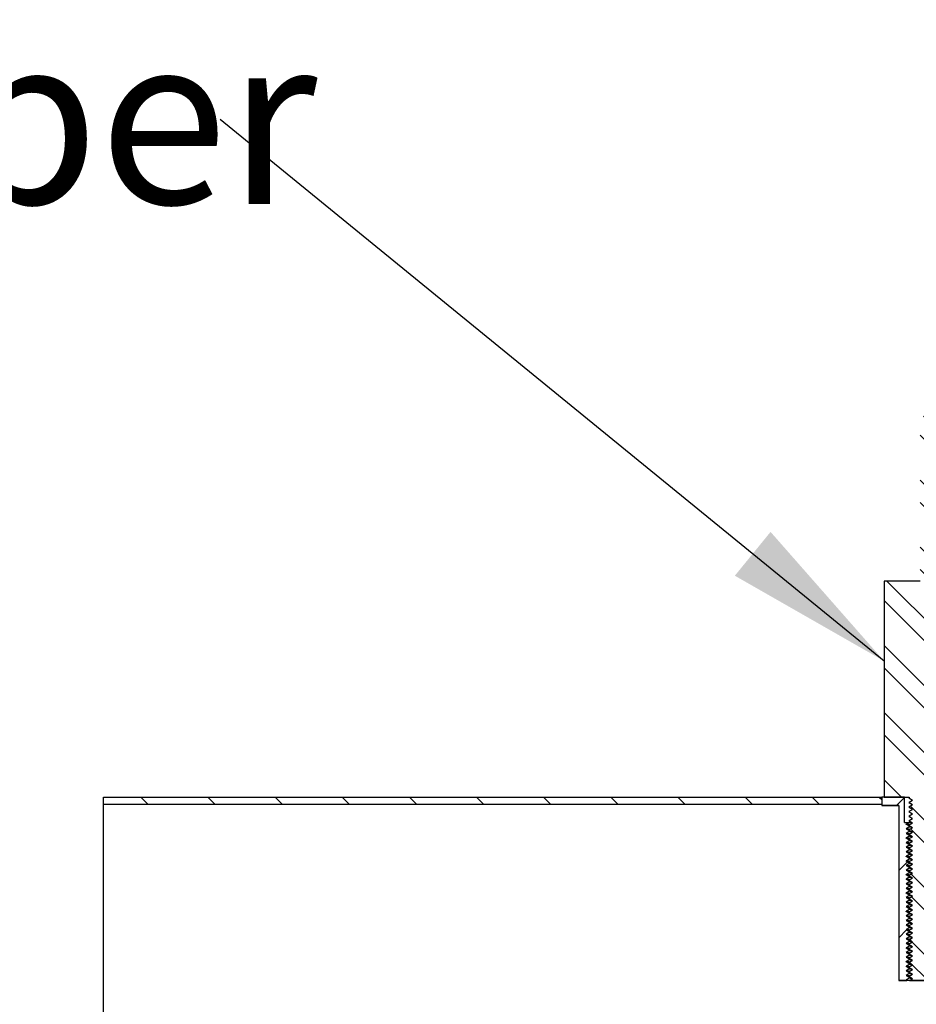
# Model space of a CAD drawing. Units: inches. Extents: x 0 to 33, y 0 to 21.6.
# Drawn here: x 25.2 to 26.6, y 16 to 17.5 of the extents above; entities that cross this region are included whole.
import ezdxf
from ezdxf.enums import TextEntityAlignment as Align

# ---------------------------------------------------------------- set-up
doc = ezdxf.new("R2010")
doc.units = ezdxf.units.IN
doc.header["$MEASUREMENT"] = 0
for name, color, linetype in [('Default', 7, 'Continuous'), ('E1', 7, 'Continuous'), ('PINE1', 7, 'Continuous'), ('STUD', 7, 'Continuous'), ('STUD_INSERT', 7, 'Continuous')]:
    doc.layers.add(name, color=color, linetype=linetype)
doc.styles.add('SEACAD_Arial', font='arial.ttf')

# ---------------------------------------------------------------- blocks, each defined once
blk = doc.blocks.new('SEANNOT_GROUP')
at = {"layer": 'Default', "linetype": 'Continuous'}
blk.add_hatch(color=7, dxfattribs=at).paths.add_polyline_path([(26.2988, 16.6796), (26.5188, 16.5539), (26.3515, 16.7442)])
at = {"layer": 'Default', "color": 7, "linetype": 'Continuous'}
blk.add_lwpolyline([(25.5398, 17.3527), (26.5188, 16.5539)], dxfattribs=at)
at = {"layer": 'Default', "color": 7, "linetype": 'Continuous', "style": 'SEACAD_Arial'}
blk.add_text('Bottom Cable Gripper', height=0.25, dxfattribs=at).set_placement((22.2079, 17.4777), align=Align.TOP_LEFT)
blk = doc.blocks.new('SE7')
at = {"layer": 'E1', "linetype": 'Continuous'}
h = blk.add_hatch(dxfattribs=at)
h.set_pattern_fill('LINE', scale=0.56, angle=135, style=0)
h.paths.add_polyline_path([(26.5154, 16.3423), (26.5154, 16.3531), (25.3679, 16.3531), (25.3679, 16.3423)])
at = {"layer": 'STUD', "linetype": 'Continuous'}
h = blk.add_hatch(dxfattribs=at)
h.set_pattern_fill('ANSI32', scale=0.186666, angle=90, style=0)
h.paths.add_polyline_path([(26.5606, 16.0922), (26.5559, 16.0895), (26.5559, 16.0882), (26.5606, 16.0855), (26.5565, 16.0831), (26.607, 16.0831), (26.6099, 16.0848), (26.6099, 16.0861), (26.6053, 16.0888), (26.6099, 16.0915), (26.6099, 16.0929), (26.6053, 16.0956), (26.6099, 16.0983), (26.6099, 16.0996), (26.6053, 16.1023), (26.6099, 16.105), (26.6099, 16.1064), (26.6053, 16.1091), (26.6099, 16.1118), (26.6099, 16.1131), (26.6053, 16.1158), (26.6099, 16.1185), (26.6099, 16.1199), (26.6053, 16.1226), (26.6099, 16.1253), (26.6099, 16.1266), (26.6053, 16.1293), (26.6099, 16.132), (26.6099, 16.1334), (26.6053, 16.1361), (26.6099, 16.1388), (26.6099, 16.1401), (26.6053, 16.1428), (26.6099, 16.1455), (26.6099, 16.1469), (26.6053, 16.1496), (26.6099, 16.1523), (26.6099, 16.1536), (26.6053, 16.1563), (26.6099, 16.159), (26.6099, 16.1604), (26.6053, 16.1631), (26.6099, 16.1658), (26.6099, 16.1671), (26.6053, 16.1698), (26.6099, 16.1725), (26.6099, 16.1739), (26.6053, 16.1766), (26.6099, 16.1793), (26.6099, 16.1806), (26.6053, 16.1833), (26.6099, 16.186), (26.6099, 16.1874), (26.6053, 16.1901), (26.6099, 16.1928), (26.6099, 16.1941), (26.6053, 16.1968), (26.6099, 16.1995), (26.6099, 16.2009), (26.6053, 16.2036), (26.6099, 16.2063), (26.6099, 16.2076), (26.6053, 16.2103), (26.6099, 16.213), (26.6099, 16.2144), (26.6053, 16.2171), (26.6099, 16.2198), (26.6099, 16.2211), (26.6053, 16.2238), (26.6099, 16.2265), (26.6099, 16.2279), (26.6053, 16.2306), (26.6099, 16.2333), (26.6099, 16.2346), (26.6053, 16.2373), (26.6099, 16.24), (26.6099, 16.2414), (26.6053, 16.2441), (26.6099, 16.2468), (26.6099, 16.2481), (26.6053, 16.2508), (26.6099, 16.2535), (26.6099, 16.2549), (26.6053, 16.2576), (26.6099, 16.2603), (26.6099, 16.2616), (26.6053, 16.2643), (26.6099, 16.267), (26.6099, 16.2684), (26.6053, 16.2711), (26.6099, 16.2738), (26.6099, 16.2751), (26.6053, 16.2778), (26.6099, 16.2805), (26.6099, 16.2819), (26.6053, 16.2846), (26.6099, 16.2873), (26.6099, 16.2886), (26.6053, 16.2913), (26.6099, 16.294), (26.6099, 16.2954), (26.6053, 16.2981), (26.6099, 16.3008), (26.6099, 16.3021), (26.6053, 16.3048), (26.6099, 16.3075), (26.6099, 16.3089), (26.6053, 16.3116), (26.6099, 16.3143), (26.6099, 16.3156), (26.6053, 16.3183), (26.6099, 16.321), (26.6099, 16.3224), (26.6053, 16.3251), (26.6099, 16.3278), (26.6099, 16.3291), (26.6053, 16.3318), (26.6099, 16.3345), (26.6099, 16.3359), (26.6053, 16.3386), (26.6099, 16.3413), (26.6099, 16.3426), (26.6053, 16.3453), (26.6099, 16.348), (26.6099, 16.3494), (26.6053, 16.3521), (26.6099, 16.3548), (26.6099, 16.3531), (26.6471, 16.3531), (26.6471, 16.6717), (26.5937, 16.6717), (26.5937, 16.9147), (26.5721, 16.9147), (26.5721, 16.6717), (26.5188, 16.6717), (26.5188, 16.3531), (26.5559, 16.3531), (26.5559, 16.3514), (26.5606, 16.3487), (26.5559, 16.346), (26.5559, 16.3447), (26.5606, 16.342), (26.5559, 16.3393), (26.5559, 16.3379), (26.5606, 16.3352), (26.5559, 16.3325), (26.5559, 16.3312), (26.5606, 16.3285), (26.5559, 16.3258), (26.5559, 16.3244), (26.5606, 16.3217), (26.5559, 16.319), (26.5559, 16.3177), (26.5606, 16.315), (26.5559, 16.3123), (26.5559, 16.3109), (26.5606, 16.3082), (26.5559, 16.3055), (26.5559, 16.3042), (26.5606, 16.3015), (26.5559, 16.2988), (26.5559, 16.2974), (26.5606, 16.2947), (26.5559, 16.292), (26.5559, 16.2907), (26.5606, 16.288), (26.5559, 16.2853), (26.5559, 16.2839), (26.5606, 16.2812), (26.5559, 16.2785), (26.5559, 16.2772), (26.5606, 16.2745), (26.5559, 16.2718), (26.5559, 16.2704), (26.5606, 16.2677), (26.5559, 16.265), (26.5559, 16.2637), (26.5606, 16.261), (26.5559, 16.2583), (26.5559, 16.2569), (26.5606, 16.2542), (26.5559, 16.2515), (26.5559, 16.2502), (26.5606, 16.2475), (26.5559, 16.2448), (26.5559, 16.2434), (26.5606, 16.2407), (26.5559, 16.238), (26.5559, 16.2367), (26.5606, 16.234), (26.5559, 16.2313), (26.5559, 16.2299), (26.5606, 16.2272), (26.5559, 16.2245), (26.5559, 16.2232), (26.5606, 16.2205), (26.5559, 16.2178), (26.5559, 16.2164), (26.5606, 16.2137), (26.5559, 16.211), (26.5559, 16.2097), (26.5606, 16.207), (26.5559, 16.2043), (26.5559, 16.2029), (26.5606, 16.2002), (26.5559, 16.1975), (26.5559, 16.1962), (26.5606, 16.1935), (26.5559, 16.1908), (26.5559, 16.1894), (26.5606, 16.1867), (26.5559, 16.184), (26.5559, 16.1827), (26.5606, 16.18), (26.5559, 16.1773), (26.5559, 16.1759), (26.5606, 16.1732), (26.5559, 16.1705), (26.5559, 16.1692), (26.5606, 16.1665), (26.5559, 16.1638), (26.5559, 16.1624), (26.5606, 16.1597), (26.5559, 16.157), (26.5559, 16.1557), (26.5606, 16.153), (26.5559, 16.1503), (26.5559, 16.1489), (26.5606, 16.1462), (26.5559, 16.1435), (26.5559, 16.1422), (26.5606, 16.1395), (26.5559, 16.1368), (26.5559, 16.1354), (26.5606, 16.1327), (26.5559, 16.13), (26.5559, 16.1287), (26.5606, 16.126), (26.5559, 16.1233), (26.5559, 16.1219), (26.5606, 16.1192), (26.5559, 16.1165), (26.5559, 16.1152), (26.5606, 16.1125), (26.5559, 16.1098), (26.5559, 16.1084), (26.5606, 16.1057), (26.5559, 16.103), (26.5559, 16.1017), (26.5606, 16.099), (26.5559, 16.0963), (26.5559, 16.0949)])
at = {"layer": 'STUD_INSERT', "linetype": 'Continuous'}
h = blk.add_hatch(dxfattribs=at)
h.set_pattern_fill('LINE', scale=0.56, angle=225, style=0)
h.paths.add_polyline_path([(26.549, 16.316), (26.549, 16.3531), (26.5154, 16.3531), (26.5154, 16.3409), (26.5404, 16.3409), (26.5404, 16.0831), (26.5524, 16.0831), (26.5513, 16.0838), (26.5559, 16.0865), (26.5559, 16.0878), (26.5513, 16.0905), (26.5559, 16.0932), (26.5559, 16.0946), (26.5513, 16.0973), (26.5559, 16.1), (26.5559, 16.1013), (26.5513, 16.104), (26.5559, 16.1067), (26.5559, 16.1081), (26.5513, 16.1108), (26.5559, 16.1135), (26.5559, 16.1148), (26.5513, 16.1175), (26.5559, 16.1202), (26.5559, 16.1216), (26.5513, 16.1243), (26.5559, 16.127), (26.5559, 16.1283), (26.5513, 16.131), (26.5559, 16.1337), (26.5559, 16.1351), (26.5513, 16.1378), (26.5559, 16.1405), (26.5559, 16.1418), (26.5513, 16.1445), (26.5559, 16.1472), (26.5559, 16.1486), (26.5513, 16.1513), (26.5559, 16.154), (26.5559, 16.1553), (26.5513, 16.158), (26.5559, 16.1607), (26.5559, 16.1621), (26.5513, 16.1648), (26.5559, 16.1675), (26.5559, 16.1688), (26.5513, 16.1715), (26.5559, 16.1742), (26.5559, 16.1756), (26.5513, 16.1783), (26.5559, 16.181), (26.5559, 16.1823), (26.5513, 16.185), (26.5559, 16.1877), (26.5559, 16.1891), (26.5513, 16.1918), (26.5559, 16.1945), (26.5559, 16.1958), (26.5513, 16.1985), (26.5559, 16.2012), (26.5559, 16.2026), (26.5513, 16.2053), (26.5559, 16.208), (26.5559, 16.2093), (26.5513, 16.212), (26.5559, 16.2147), (26.5559, 16.2161), (26.5513, 16.2188), (26.5559, 16.2215), (26.5559, 16.2228), (26.5513, 16.2255), (26.5559, 16.2282), (26.5559, 16.2296), (26.5513, 16.2323), (26.5559, 16.235), (26.5559, 16.2363), (26.5513, 16.239), (26.5559, 16.2417), (26.5559, 16.2431), (26.5513, 16.2458), (26.5559, 16.2485), (26.5559, 16.2498), (26.5513, 16.2525), (26.5559, 16.2552), (26.5559, 16.2566), (26.5513, 16.2593), (26.5559, 16.262), (26.5559, 16.2633), (26.5513, 16.266), (26.5559, 16.2687), (26.5559, 16.2701), (26.5513, 16.2728), (26.5559, 16.2755), (26.5559, 16.2768), (26.5513, 16.2795), (26.5559, 16.2822), (26.5559, 16.2836), (26.5513, 16.2863), (26.5559, 16.289), (26.5559, 16.2903), (26.5513, 16.293), (26.5559, 16.2957), (26.5559, 16.2971), (26.5513, 16.2998), (26.5559, 16.3025), (26.5559, 16.3038), (26.5513, 16.3065), (26.5559, 16.3092), (26.5559, 16.3106), (26.5513, 16.3133), (26.5559, 16.316)])
at = {"layer": 'E1', "color": 7, "linetype": 'Continuous'}
for p, q in [((25.3679, 16.3531), (26.5154, 16.3531)), ((25.3679, 16.3423), (25.3679, 16.3531)), ((26.5154, 16.3423), (25.3679, 16.3423)), ((26.5154, 16.3531), (26.5154, 16.3423))]:
    blk.add_line(p, q, dxfattribs=at)
at = {"layer": 'PINE1', "color": 7, "linetype": 'Continuous'}
for p, q in [((26.5154, 16.3423), (25.3679, 16.3423)), ((25.3679, 16.0156), (25.3679, 16.3423)), ((26.5154, 16.3423), (26.5154, 16.3409)), ((26.5404, 16.3409), (26.5154, 16.3409)), ((26.5404, 16.3409), (26.5404, 16.0831)), ((26.6255, 16.0831), (26.5404, 16.0831))]:
    blk.add_line(p, q, dxfattribs=at)
at = {"layer": 'STUD', "color": 7, "linetype": 'Continuous'}
for p, q in [((26.5188, 16.6717), (26.5188, 16.3531)), ((26.5721, 16.6717), (26.5188, 16.6717)), ((26.5188, 16.3531), (26.5559, 16.3531)), ((26.5559, 16.3531), (26.5559, 16.3514)), ((26.5606, 16.3487), (26.5559, 16.3514)), ((26.5559, 16.346), (26.5606, 16.3487)), ((26.5559, 16.346), (26.5559, 16.3447)), ((26.5606, 16.342), (26.5559, 16.3447)), ((26.5559, 16.3393), (26.5606, 16.342)), ((26.5559, 16.3393), (26.5559, 16.3379)), ((26.5606, 16.3352), (26.5559, 16.3379)), ((26.5559, 16.3325), (26.5606, 16.3352)), ((26.5559, 16.3325), (26.5559, 16.3312)), ((26.5606, 16.3285), (26.5559, 16.3312)), ((26.5559, 16.3258), (26.5606, 16.3285)), ((26.5559, 16.3258), (26.5559, 16.3244)), ((26.5606, 16.3217), (26.5559, 16.3244)), ((26.5559, 16.319), (26.5606, 16.3217)), ((26.5559, 16.319), (26.5559, 16.3177)), ((26.5606, 16.315), (26.5559, 16.3177)), ((26.5559, 16.3123), (26.5606, 16.315)), ((26.5559, 16.3123), (26.5559, 16.3109)), ((26.5606, 16.3082), (26.5559, 16.3109)), ((26.5559, 16.3055), (26.5606, 16.3082)), ((26.5559, 16.3055), (26.5559, 16.3042)), ((26.5606, 16.3015), (26.5559, 16.3042)), ((26.5559, 16.2988), (26.5606, 16.3015)), ((26.5559, 16.2988), (26.5559, 16.2974)), ((26.5606, 16.2947), (26.5559, 16.2974)), ((26.5559, 16.292), (26.5606, 16.2947)), ((26.5559, 16.292), (26.5559, 16.2907)), ((26.5606, 16.288), (26.5559, 16.2907)), ((26.5559, 16.2853), (26.5606, 16.288)), ((26.5559, 16.2853), (26.5559, 16.2839)), ((26.5606, 16.2812), (26.5559, 16.2839)), ((26.5559, 16.2785), (26.5606, 16.2812)), ((26.5559, 16.2785), (26.5559, 16.2772)), ((26.5606, 16.2745), (26.5559, 16.2772)), ((26.5559, 16.2718), (26.5606, 16.2745)), ((26.5559, 16.2718), (26.5559, 16.2704)), ((26.5606, 16.2677), (26.5559, 16.2704)), ((26.5559, 16.265), (26.5606, 16.2677)), ((26.5559, 16.265), (26.5559, 16.2637)), ((26.5606, 16.261), (26.5559, 16.2637)), ((26.5559, 16.2583), (26.5606, 16.261)), ((26.5559, 16.2583), (26.5559, 16.2569)), ((26.5606, 16.2542), (26.5559, 16.2569)), ((26.5559, 16.2515), (26.5606, 16.2542)), ((26.5559, 16.2515), (26.5559, 16.2502)), ((26.5606, 16.2475), (26.5559, 16.2502)), ((26.5559, 16.2448), (26.5606, 16.2475)), ((26.5559, 16.2448), (26.5559, 16.2434)), ((26.5606, 16.2407), (26.5559, 16.2434)), ((26.5559, 16.238), (26.5606, 16.2407)), ((26.5559, 16.238), (26.5559, 16.2367)), ((26.5606, 16.234), (26.5559, 16.2367)), ((26.5559, 16.2313), (26.5606, 16.234)), ((26.5559, 16.2313), (26.5559, 16.2299)), ((26.5606, 16.2272), (26.5559, 16.2299)), ((26.5559, 16.2245), (26.5606, 16.2272)), ((26.5559, 16.2245), (26.5559, 16.2232)), ((26.5606, 16.2205), (26.5559, 16.2232)), ((26.5559, 16.2178), (26.5606, 16.2205)), ((26.5559, 16.2178), (26.5559, 16.2164)), ((26.5606, 16.2137), (26.5559, 16.2164)), ((26.5559, 16.211), (26.5606, 16.2137)), ((26.5559, 16.211), (26.5559, 16.2097)), ((26.5606, 16.207), (26.5559, 16.2097)), ((26.5559, 16.2043), (26.5606, 16.207)), ((26.5559, 16.2043), (26.5559, 16.2029)), ((26.5606, 16.2002), (26.5559, 16.2029)), ((26.5559, 16.1975), (26.5606, 16.2002)), ((26.5559, 16.1975), (26.5559, 16.1962)), ((26.5606, 16.1935), (26.5559, 16.1962)), ((26.5559, 16.1908), (26.5606, 16.1935)), ((26.5559, 16.1908), (26.5559, 16.1894)), ((26.5606, 16.1867), (26.5559, 16.1894)), ((26.5559, 16.184), (26.5606, 16.1867)), ((26.5559, 16.184), (26.5559, 16.1827)), ((26.5606, 16.18), (26.5559, 16.1827)), ((26.5559, 16.1773), (26.5606, 16.18)), ((26.5559, 16.1773), (26.5559, 16.1759)), ((26.5606, 16.1732), (26.5559, 16.1759)), ((26.5559, 16.1705), (26.5606, 16.1732)), ((26.5559, 16.1705), (26.5559, 16.1692)), ((26.5606, 16.1665), (26.5559, 16.1692)), ((26.5559, 16.1638), (26.5606, 16.1665)), ((26.5559, 16.1638), (26.5559, 16.1624)), ((26.5606, 16.1597), (26.5559, 16.1624)), ((26.5559, 16.157), (26.5606, 16.1597)), ((26.5559, 16.157), (26.5559, 16.1557)), ((26.5606, 16.153), (26.5559, 16.1557)), ((26.5559, 16.1503), (26.5606, 16.153)), ((26.5559, 16.1503), (26.5559, 16.1489)), ((26.5606, 16.1462), (26.5559, 16.1489)), ((26.5559, 16.1435), (26.5606, 16.1462)), ((26.5559, 16.1435), (26.5559, 16.1422)), ((26.5606, 16.1395), (26.5559, 16.1422)), ((26.5559, 16.1368), (26.5606, 16.1395)), ((26.5559, 16.1368), (26.5559, 16.1354)), ((26.5606, 16.1327), (26.5559, 16.1354)), ((26.5559, 16.13), (26.5606, 16.1327)), ((26.5559, 16.13), (26.5559, 16.1287)), ((26.5606, 16.126), (26.5559, 16.1287)), ((26.5559, 16.1233), (26.5606, 16.126)), ((26.5559, 16.1233), (26.5559, 16.1219)), ((26.5606, 16.1192), (26.5559, 16.1219)), ((26.5559, 16.1165), (26.5606, 16.1192)), ((26.5559, 16.1165), (26.5559, 16.1152)), ((26.5606, 16.1125), (26.5559, 16.1152)), ((26.5559, 16.1098), (26.5606, 16.1125)), ((26.5559, 16.1098), (26.5559, 16.1084)), ((26.5606, 16.1057), (26.5559, 16.1084)), ((26.5559, 16.103), (26.5606, 16.1057)), ((26.5559, 16.103), (26.5559, 16.1017)), ((26.5606, 16.099), (26.5559, 16.1017)), ((26.5559, 16.0963), (26.5606, 16.099)), ((26.5559, 16.0963), (26.5559, 16.0949)), ((26.5606, 16.0922), (26.5559, 16.0949)), ((26.5559, 16.0895), (26.5606, 16.0922)), ((26.5559, 16.0895), (26.5559, 16.0882)), ((26.5606, 16.0855), (26.5559, 16.0882)), ((26.5565, 16.0831), (26.5606, 16.0855)), ((26.5565, 16.0831), (26.607, 16.0831))]:
    blk.add_line(p, q, dxfattribs=at)
for centre, start in [((21.5422, 7.6888), 59.90785), ((21.5422, 7.682), 59.90785), ((21.5422, 7.6753), 59.90785), ((21.5422, 7.6685), 59.90785), ((21.5422, 7.6618), 59.90785), ((21.5422, 7.655), 59.90698), ((21.5422, 7.6483), 59.90698), ((21.5422, 7.6415), 59.90698), ((21.5422, 7.6348), 59.90698), ((21.5422, 7.628), 59.90698), ((21.5422, 7.6213), 59.90698), ((21.5422, 7.6145), 59.90698), ((21.5422, 7.6078), 59.90698), ((21.5422, 7.601), 59.90698), ((21.5422, 7.5943), 59.90698), ((21.5422, 7.5875), 59.90698), ((21.5422, 7.5808), 59.90698), ((21.5422, 7.574), 59.90698), ((21.5422, 7.5673), 59.90698), ((21.5422, 7.5605), 59.90698), ((21.5422, 7.5538), 59.90698), ((21.5422, 7.547), 59.90698), ((21.5422, 7.5403), 59.90698), ((21.5422, 7.5335), 59.90698), ((21.5422, 7.5268), 59.90698), ((21.5422, 7.52), 59.90698), ((21.5422, 7.5133), 59.90698), ((21.5422, 7.5065), 59.90698), ((21.5422, 7.4998), 59.90698), ((21.5422, 7.493), 59.90698), ((21.5422, 7.4863), 59.90698), ((21.5422, 7.4795), 59.90698), ((21.5422, 7.4728), 59.90698), ((21.5422, 7.466), 59.90698), ((21.5422, 7.4593), 59.90698), ((21.5422, 7.4525), 59.90698), ((21.5422, 7.4458), 59.90698), ((21.5422, 7.439), 59.90698), ((21.5422, 7.4323), 59.90698), ((21.5422, 7.4255), 59.90698)]:
    blk.add_arc(centre, 10.0089, start, 59.93802, dxfattribs=at)
at = {"layer": 'STUD_INSERT', "color": 7, "linetype": 'Continuous'}
for p, q in [((26.549, 16.3531), (26.5154, 16.3531)), ((26.5154, 16.3531), (26.5154, 16.3409)), ((26.549, 16.316), (26.549, 16.3531)), ((26.5154, 16.3409), (26.5404, 16.3409)), ((26.5404, 16.3409), (26.5404, 16.0831)), ((26.549, 16.316), (26.5559, 16.316)), ((26.5513, 16.3133), (26.5559, 16.316)), ((26.5559, 16.3106), (26.5513, 16.3133)), ((26.5559, 16.316), (26.5586, 16.316)), ((26.5559, 16.3092), (26.5513, 16.3065)), ((26.5513, 16.3065), (26.5559, 16.3038)), ((26.5559, 16.3025), (26.5513, 16.2998)), ((26.5513, 16.2998), (26.5559, 16.2971)), ((26.5559, 16.3106), (26.5559, 16.3092)), ((26.5559, 16.3038), (26.5559, 16.3025)), ((26.5559, 16.2957), (26.5513, 16.293)), ((26.5513, 16.293), (26.5559, 16.2903)), ((26.5559, 16.289), (26.5513, 16.2863)), ((26.5513, 16.2863), (26.5559, 16.2836)), ((26.5559, 16.2971), (26.5559, 16.2957)), ((26.5559, 16.2903), (26.5559, 16.289)), ((26.5559, 16.2822), (26.5513, 16.2795)), ((26.5513, 16.2795), (26.5559, 16.2768)), ((26.5559, 16.2755), (26.5513, 16.2728)), ((26.5513, 16.2728), (26.5559, 16.2701)), ((26.5559, 16.2836), (26.5559, 16.2822)), ((26.5559, 16.2768), (26.5559, 16.2755)), ((26.5559, 16.2701), (26.5559, 16.2687)), ((26.5559, 16.2687), (26.5513, 16.266)), ((26.5513, 16.266), (26.5559, 16.2633)), ((26.5559, 16.262), (26.5513, 16.2593)), ((26.5513, 16.2593), (26.5559, 16.2566)), ((26.5559, 16.2552), (26.5513, 16.2525)), ((26.5559, 16.2633), (26.5559, 16.262)), ((26.5559, 16.2566), (26.5559, 16.2552)), ((26.5513, 16.2525), (26.5559, 16.2498)), ((26.5559, 16.2485), (26.5513, 16.2458)), ((26.5513, 16.2458), (26.5559, 16.2431)), ((26.5559, 16.2417), (26.5513, 16.239)), ((26.5559, 16.2498), (26.5559, 16.2485)), ((26.5559, 16.2431), (26.5559, 16.2417)), ((26.5513, 16.239), (26.5559, 16.2363)), ((26.5559, 16.235), (26.5513, 16.2323)), ((26.5513, 16.2323), (26.5559, 16.2296)), ((26.5559, 16.2282), (26.5513, 16.2255)), ((26.5559, 16.2363), (26.5559, 16.235)), ((26.5559, 16.2296), (26.5559, 16.2282)), ((26.5513, 16.2255), (26.5559, 16.2228)), ((26.5559, 16.2215), (26.5513, 16.2188)), ((26.5513, 16.2188), (26.5559, 16.2161)), ((26.5559, 16.2147), (26.5513, 16.212)), ((26.5513, 16.212), (26.5559, 16.2093)), ((26.5559, 16.2228), (26.5559, 16.2215)), ((26.5559, 16.2161), (26.5559, 16.2147)), ((26.5559, 16.208), (26.5513, 16.2053)), ((26.5513, 16.2053), (26.5559, 16.2026)), ((26.5559, 16.2012), (26.5513, 16.1985)), ((26.5513, 16.1985), (26.5559, 16.1958)), ((26.5559, 16.2093), (26.5559, 16.208)), ((26.5559, 16.2026), (26.5559, 16.2012)), ((26.5559, 16.1945), (26.5513, 16.1918)), ((26.5513, 16.1918), (26.5559, 16.1891)), ((26.5559, 16.1877), (26.5513, 16.185)), ((26.5513, 16.185), (26.5559, 16.1823)), ((26.5559, 16.1958), (26.5559, 16.1945)), ((26.5559, 16.1891), (26.5559, 16.1877)), ((26.5559, 16.181), (26.5513, 16.1783)), ((26.5513, 16.1783), (26.5559, 16.1756)), ((26.5559, 16.1742), (26.5513, 16.1715)), ((26.5513, 16.1715), (26.5559, 16.1688)), ((26.5559, 16.1823), (26.5559, 16.181)), ((26.5559, 16.1756), (26.5559, 16.1742)), ((26.5559, 16.1688), (26.5559, 16.1675)), ((26.5559, 16.1675), (26.5513, 16.1648)), ((26.5513, 16.1648), (26.5559, 16.1621)), ((26.5559, 16.1607), (26.5513, 16.158)), ((26.5513, 16.158), (26.5559, 16.1553)), ((26.5559, 16.154), (26.5513, 16.1513)), ((26.5559, 16.1621), (26.5559, 16.1607)), ((26.5559, 16.1553), (26.5559, 16.154)), ((26.5513, 16.1513), (26.5559, 16.1486)), ((26.5559, 16.1472), (26.5513, 16.1445)), ((26.5513, 16.1445), (26.5559, 16.1418)), ((26.5559, 16.1405), (26.5513, 16.1378)), ((26.5559, 16.1486), (26.5559, 16.1472)), ((26.5559, 16.1418), (26.5559, 16.1405)), ((26.5513, 16.1378), (26.5559, 16.1351)), ((26.5559, 16.1337), (26.5513, 16.131)), ((26.5513, 16.131), (26.5559, 16.1283)), ((26.5559, 16.127), (26.5513, 16.1243)), ((26.5559, 16.1351), (26.5559, 16.1337)), ((26.5559, 16.1283), (26.5559, 16.127)), ((26.5513, 16.1243), (26.5559, 16.1216)), ((26.5559, 16.1202), (26.5513, 16.1175)), ((26.5513, 16.1175), (26.5559, 16.1148)), ((26.5559, 16.1135), (26.5513, 16.1108)), ((26.5513, 16.1108), (26.5559, 16.1081)), ((26.5559, 16.1216), (26.5559, 16.1202)), ((26.5559, 16.1148), (26.5559, 16.1135)), ((26.5559, 16.1067), (26.5513, 16.104)), ((26.5513, 16.104), (26.5559, 16.1013)), ((26.5559, 16.1), (26.5513, 16.0973)), ((26.5513, 16.0973), (26.5559, 16.0946)), ((26.5559, 16.1081), (26.5559, 16.1067)), ((26.5559, 16.1013), (26.5559, 16.1)), ((26.5404, 16.0831), (26.5524, 16.0831)), ((26.5559, 16.0932), (26.5513, 16.0905)), ((26.5513, 16.0905), (26.5559, 16.0878)), ((26.5559, 16.0865), (26.5513, 16.0838)), ((26.5513, 16.0838), (26.5524, 16.0831)), ((26.5559, 16.0946), (26.5559, 16.0932)), ((26.5559, 16.0878), (26.5559, 16.0865))]:
    blk.add_line(p, q, dxfattribs=at)
for points, weights in [([(26.56, 16.3154), (26.5559, 16.3157), (26.5559, 16.316)], [0.933245335648, 0.929065106832, 1]), ([(26.5557, 16.3127), (26.5517, 16.313), (26.5513, 16.3132)], [0.933035698381, 0.931902307354, 0.986628540172]), ([(26.5557, 16.306), (26.5517, 16.3062), (26.5513, 16.3065)], [0.933035698381, 0.931902307354, 0.986628540172]), ([(26.5557, 16.2992), (26.5517, 16.2995), (26.5513, 16.2997)], [0.933035698381, 0.931902307354, 0.986628540172]), ([(26.56, 16.3086), (26.5559, 16.3089), (26.5559, 16.3092)], [0.933245335648, 0.929065106832, 1]), ([(26.56, 16.3019), (26.5559, 16.3022), (26.5559, 16.3025)], [0.933245335648, 0.929065106832, 1]), ([(26.5557, 16.2925), (26.5517, 16.2927), (26.5513, 16.293)], [0.933035698381, 0.931902307354, 0.986628540172]), ([(26.5557, 16.2857), (26.5517, 16.286), (26.5513, 16.2862)], [0.933035698381, 0.931902307354, 0.986628540172]), ([(26.56, 16.2951), (26.5559, 16.2954), (26.5559, 16.2957)], [0.933245335648, 0.929065106832, 1]), ([(26.56, 16.2884), (26.5559, 16.2887), (26.5559, 16.289)], [0.933245335648, 0.929065106832, 1]), ([(26.5559, 16.2789), (26.5517, 16.2792), (26.5513, 16.2795)], [0.933126121014, 0.9305467211, 0.986628540172]), ([(26.5561, 16.2722), (26.5517, 16.2725), (26.5513, 16.2727)], [0.93334381547, 0.928799279054, 0.986628540172]), ([(26.56, 16.2816), (26.5559, 16.2819), (26.5559, 16.2822)], [0.933245335648, 0.929065106832, 1]), ([(26.56, 16.2749), (26.5559, 16.2752), (26.5559, 16.2755)], [0.933245335648, 0.929065106832, 1]), ([(26.5557, 16.2655), (26.5517, 16.2657), (26.5513, 16.266)], [0.933035698381, 0.931902307354, 0.986628540172]), ([(26.5561, 16.2587), (26.5517, 16.259), (26.5513, 16.2592)], [0.93334381547, 0.928799279054, 0.986628540172]), ([(26.56, 16.2681), (26.5559, 16.2684), (26.5559, 16.2687)], [0.933245335648, 0.929065106832, 1]), ([(26.56, 16.2614), (26.5559, 16.2617), (26.5559, 16.262)], [0.933245335648, 0.929065106832, 1]), ([(26.56, 16.2546), (26.5559, 16.2549), (26.5559, 16.2552)], [0.933245335648, 0.929065106832, 1]), ([(26.5559, 16.2519), (26.5517, 16.2522), (26.5513, 16.2525)], [0.933126121014, 0.9305467211, 0.986628540172]), ([(26.5557, 16.2452), (26.5517, 16.2455), (26.5513, 16.2457)], [0.933035698381, 0.931902307354, 0.986628540172]), ([(26.5593, 16.2479), (26.5559, 16.2482), (26.5559, 16.2485)], [0.933079226849, 0.935123703341, 1]), ([(26.56, 16.2411), (26.5559, 16.2414), (26.5559, 16.2417)], [0.933245335648, 0.929065106832, 1]), ([(26.5557, 16.2385), (26.5517, 16.2387), (26.5513, 16.239)], [0.933035698381, 0.931902307354, 0.986628540172]), ([(26.5561, 16.2317), (26.5517, 16.232), (26.5513, 16.2322)], [0.93334381547, 0.928799279054, 0.986628540172]), ([(26.56, 16.2344), (26.5559, 16.2347), (26.5559, 16.235)], [0.933245335648, 0.929065106832, 1]), ([(26.56, 16.2276), (26.5559, 16.2279), (26.5559, 16.2282)], [0.933245335648, 0.929065106832, 1]), ([(26.5561, 16.2249), (26.5517, 16.2252), (26.5513, 16.2255)], [0.93334381547, 0.928799279054, 0.986628540172]), ([(26.5557, 16.2182), (26.5517, 16.2185), (26.5513, 16.2187)], [0.933035698381, 0.931902307354, 0.986628540172]), ([(26.5557, 16.2115), (26.5517, 16.2117), (26.5513, 16.212)], [0.933035698381, 0.931902307354, 0.986628540172]), ([(26.56, 16.2209), (26.5559, 16.2212), (26.5559, 16.2215)], [0.933245335648, 0.929065106832, 1]), ([(26.56, 16.2141), (26.5559, 16.2144), (26.5559, 16.2147)], [0.933245335648, 0.929065106832, 1]), ([(26.5557, 16.2047), (26.5517, 16.205), (26.5513, 16.2052)], [0.933035698381, 0.931902307354, 0.986628540172]), ([(26.5557, 16.198), (26.5517, 16.1982), (26.5513, 16.1985)], [0.933035698381, 0.931902307354, 0.986628540172]), ([(26.56, 16.2074), (26.5559, 16.2077), (26.5559, 16.208)], [0.933245335648, 0.929065106832, 1]), ([(26.5593, 16.2007), (26.5559, 16.201), (26.5559, 16.2012)], [0.933079226849, 0.935123703341, 1]), ([(26.5561, 16.1912), (26.5517, 16.1915), (26.5513, 16.1917)], [0.93334381547, 0.928799279054, 0.986628540172]), ([(26.5559, 16.1844), (26.5517, 16.1847), (26.5513, 16.185)], [0.933126121014, 0.9305467211, 0.986628540172]), ([(26.56, 16.1939), (26.5559, 16.1942), (26.5559, 16.1945)], [0.933245335648, 0.929065106832, 1]), ([(26.56, 16.1871), (26.5559, 16.1874), (26.5559, 16.1877)], [0.933245335648, 0.929065106832, 1]), ([(26.5561, 16.1777), (26.5517, 16.178), (26.5513, 16.1782)], [0.93334381547, 0.928799279054, 0.986628540172]), ([(26.5557, 16.171), (26.5517, 16.1712), (26.5513, 16.1715)], [0.933035698381, 0.931902307354, 0.986628540172]), ([(26.56, 16.1804), (26.5559, 16.1807), (26.5559, 16.181)], [0.933245335648, 0.929065106832, 1]), ([(26.56, 16.1736), (26.5559, 16.1739), (26.5559, 16.1742)], [0.933245335648, 0.929065106832, 1]), ([(26.5557, 16.1642), (26.5517, 16.1645), (26.5513, 16.1647)], [0.933035698381, 0.931902307354, 0.986628540172]), ([(26.5559, 16.1574), (26.5517, 16.1577), (26.5513, 16.158)], [0.933126121014, 0.9305467211, 0.986628540172]), ([(26.56, 16.1669), (26.5559, 16.1672), (26.5559, 16.1675)], [0.933245335648, 0.929065106832, 1]), ([(26.56, 16.1601), (26.5559, 16.1604), (26.5559, 16.1607)], [0.933245335648, 0.929065106832, 1]), ([(26.56, 16.1534), (26.5559, 16.1537), (26.5559, 16.154)], [0.933245335648, 0.929065106832, 1]), ([(26.5561, 16.1507), (26.5517, 16.151), (26.5513, 16.1512)], [0.93334381547, 0.928799279054, 0.986628540172]), ([(26.5557, 16.144), (26.5517, 16.1442), (26.5513, 16.1445)], [0.933035698381, 0.931902307354, 0.986628540172]), ([(26.56, 16.1466), (26.5559, 16.1469), (26.5559, 16.1472)], [0.933245335648, 0.929065106832, 1]), ([(26.56, 16.1399), (26.5559, 16.1402), (26.5559, 16.1405)], [0.933245335648, 0.929065106832, 1]), ([(26.5557, 16.1372), (26.5517, 16.1375), (26.5513, 16.1377)], [0.933035698381, 0.931902307354, 0.986628540172]), ([(26.5561, 16.1304), (26.5517, 16.1307), (26.5513, 16.131)], [0.93334381547, 0.928799279054, 0.986628540172]), ([(26.56, 16.1331), (26.5559, 16.1334), (26.5559, 16.1337)], [0.933245335648, 0.929065106832, 1]), ([(26.56, 16.1264), (26.5559, 16.1267), (26.5559, 16.127)], [0.933245335648, 0.929065106832, 1]), ([(26.5557, 16.1237), (26.5517, 16.124), (26.5513, 16.1242)], [0.933035698381, 0.931902307354, 0.986628540172]), ([(26.5559, 16.1169), (26.5517, 16.1172), (26.5513, 16.1175)], [0.933126121014, 0.9305467211, 0.986628540172]), ([(26.5557, 16.1102), (26.5517, 16.1105), (26.5513, 16.1107)], [0.933035698381, 0.931902307354, 0.986628540172]), ([(26.56, 16.1196), (26.5559, 16.1199), (26.5559, 16.1202)], [0.933245335648, 0.929065106832, 1]), ([(26.56, 16.1129), (26.5559, 16.1132), (26.5559, 16.1135)], [0.933245335648, 0.929065106832, 1]), ([(26.5557, 16.1035), (26.5517, 16.1037), (26.5513, 16.104)], [0.933035698381, 0.931902307354, 0.986628540172]), ([(26.5561, 16.0967), (26.5517, 16.097), (26.5513, 16.0972)], [0.93334381547, 0.928799279054, 0.986628540172]), ([(26.56, 16.1061), (26.5559, 16.1064), (26.5559, 16.1067)], [0.933245335648, 0.929065106832, 1]), ([(26.56, 16.0994), (26.5559, 16.0997), (26.5559, 16.1)], [0.933245335648, 0.929065106832, 1]), ([(26.5559, 16.0899), (26.5517, 16.0902), (26.5513, 16.0905)], [0.933126121014, 0.9305467211, 0.986628540172]), ([(26.56, 16.0926), (26.5559, 16.0929), (26.5559, 16.0932)], [0.933245335648, 0.929065106832, 1]), ([(26.56, 16.0859), (26.5559, 16.0862), (26.5559, 16.0865)], [0.933245335648, 0.929065106832, 1])]:
    blk.add_rational_spline(points, weights, degree=2, dxfattribs=at)

msp = doc.modelspace()

# ---------------------------------------------------------------- block references
at = {"layer": 'Default'}
for name in ['SEANNOT_GROUP', 'SE7']:
    msp.add_blockref(name, (0, 0), dxfattribs=at)

doc.saveas('drawing.dxf')
